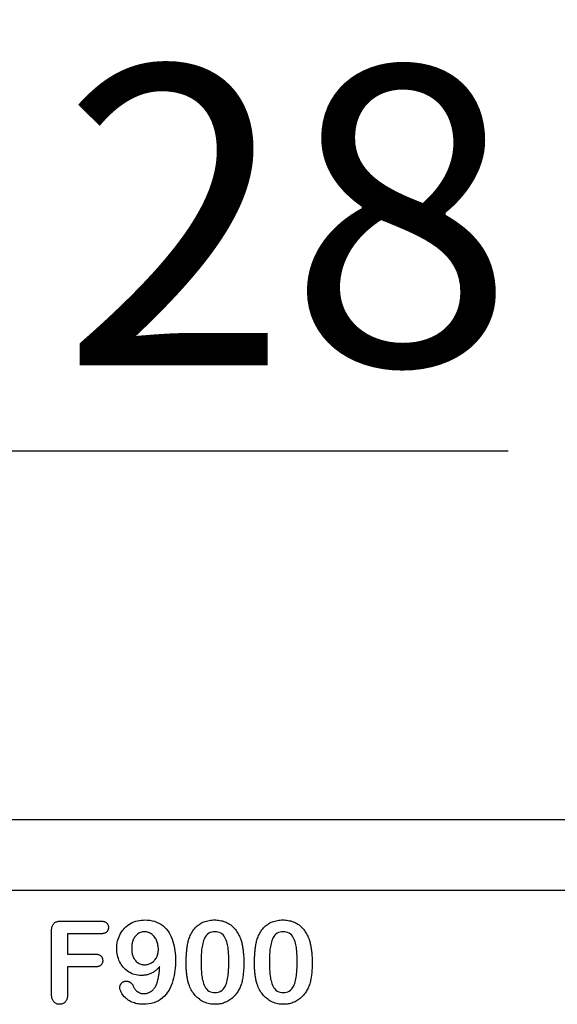
# Model space of a CAD drawing. Extents: x 98176 to 107550, y -1548 to 5135.
# Drawn here: x 100931 to 100994, y 1507 to 1622 of the extents above; entities that cross this region are included whole.
import ezdxf

# ---------------------------------------------------------------- set-up
doc = ezdxf.new("R2010")
doc.units = 0
doc.header["$LTSCALE"] = 2.5
doc.layers.get('DEFPOINTS').update_dxf_attribs({"color": 10, "linetype": 'CONTINUOUS'})
for name, color, linetype in [('BEMASS', 10, 'CONTINUOUS'), ('DUENN-18', 10, 'CONTINUOUS'), ('SICHTBAR', 10, 'CONTINUOUS')]:
    doc.layers.add(name, color=color, linetype=linetype)
doc.styles.add('BEMSTIL', font='isocp3.shx', dxfattribs={"width": 0.8})
doc.dimstyles.new('BEMASS', dxfattribs={"dimtxt": 3.5, "dimasz": 3.5, "dimexe": 2, "dimexo": 0, "dimgap": 1, "dimtad": 1, "dimdec": 0, "dimtxsty": 'BEMSTIL', "dimcen": 3, "dimclrd": 3, "dimclre": 3, "dimclrt": 4, "dimazin": 3, "dimtfac": 0.875, "dimtdec": 0, "dimtmove": 0, "dimatfit": 3, "dimtolj": 1})

# ---------------------------------------------------------------- blocks, each defined once
blk = doc.blocks.new('*D532')
at = {"layer": 'BEMASS', "color": 3}
for p, q in [((100840.49, 1520.14), (100840.49, 1591.58)), ((100866.62, 1520.14), (100866.62, 1591.58)), ((100805.49, 1571.58), (100770.49, 1571.58)), ((100840.49, 1571.58), (100866.62, 1571.58)), ((100901.62, 1571.58), (100988.13, 1571.58))]:
    blk.add_line(p, q, dxfattribs=at)
for points in [[(100805.49, 1577.42), (100805.49, 1565.75), (100840.49, 1571.58)], [(100901.62, 1577.42), (100901.62, 1565.75), (100866.62, 1571.58)]]:
    blk.add_solid(points, dxfattribs=at)
at = {"layer": 'DEFPOINTS', "color": 0}
for p in [(100866.62, 1571.58), (100840.49, 1520.14), (100866.62, 1520.14)]:
    blk.add_point(p, dxfattribs=at)
at = {"layer": 'BEMASS', "color": 4, "insert": (100962.38, 1599.09), "char_height": 35, "attachment_point": 5, "style": 'BEMSTIL'}
blk.add_mtext('\\A1;28', dxfattribs=at)

msp = doc.modelspace()

# ---------------------------------------------------------------- linework, layer by layer
at = {"layer": 'DUENN-18', "color": 133}
for p, q in [((100935.83, 1516.52), (100940.41, 1516.52)), ((100934.68, 1507.95), (100934.68, 1515.33)), ((100936.56, 1515.02), (100936.56, 1512.64)), ((100940.41, 1515.02), (100936.56, 1515.02)), ((100936.56, 1512.64), (100939.78, 1512.64)), ((100936.56, 1511.14), (100936.56, 1507.96)), ((100939.78, 1511.14), (100936.56, 1511.14))]:
    msp.add_line(p, q, dxfattribs=at)
at = {"layer": 'DUENN-18', "color": 133, "flags": 128}
for points in [[(100934.68, 1515.33), (100934.68, 1515.41), (100934.69, 1515.49), (100934.69, 1515.57), (100934.7, 1515.65), (100934.71, 1515.72), (100934.73, 1515.8), (100934.75, 1515.88), (100934.78, 1515.96), (100934.81, 1516.03), (100934.85, 1516.1), (100934.89, 1516.17), (100934.94, 1516.23), (100935, 1516.28), (100935.07, 1516.33), (100935.13, 1516.37), (100935.2, 1516.41), (100935.28, 1516.44), (100935.36, 1516.46), (100935.43, 1516.48), (100935.51, 1516.49), (100935.59, 1516.5), (100935.67, 1516.51), (100935.75, 1516.51), (100935.83, 1516.52)], [(100940.41, 1516.52), (100940.47, 1516.51), (100940.53, 1516.51), (100940.58, 1516.51), (100940.64, 1516.5), (100940.69, 1516.49), (100940.75, 1516.48), (100940.8, 1516.47), (100940.86, 1516.45), (100940.91, 1516.43), (100940.96, 1516.41), (100941.01, 1516.38), (100941.06, 1516.35), (100941.1, 1516.32), (100941.14, 1516.28), (100941.18, 1516.24), (100941.21, 1516.19), (100941.24, 1516.15), (100941.27, 1516.1), (100941.29, 1516.05), (100941.31, 1515.99), (100941.32, 1515.94), (100941.33, 1515.88), (100941.33, 1515.83), (100941.34, 1515.77)], [(100942.31, 1513.31), (100942.31, 1513.53), (100942.33, 1513.75), (100942.36, 1513.96), (100942.41, 1514.18), (100942.47, 1514.39), (100942.54, 1514.6), (100942.62, 1514.8), (100942.72, 1514.99), (100942.83, 1515.18), (100942.95, 1515.36), (100943.09, 1515.54), (100943.23, 1515.7), (100943.39, 1515.85), (100943.56, 1515.99), (100943.74, 1516.11), (100943.93, 1516.23), (100944.12, 1516.33), (100944.33, 1516.41), (100944.53, 1516.49), (100944.74, 1516.54), (100944.96, 1516.59), (100945.18, 1516.62), (100945.39, 1516.63), (100945.61, 1516.64)], [(100945.61, 1516.64), (100945.89, 1516.63), (100946.17, 1516.61), (100946.45, 1516.56), (100946.72, 1516.49), (100946.98, 1516.4), (100947.23, 1516.28), (100947.48, 1516.14), (100947.7, 1515.98), (100947.92, 1515.8), (100948.11, 1515.59), (100948.28, 1515.38), (100948.44, 1515.14), (100948.58, 1514.9), (100948.7, 1514.65), (100948.8, 1514.39), (100948.89, 1514.12), (100948.96, 1513.85), (100949.03, 1513.58), (100949.08, 1513.31), (100949.12, 1513.03), (100949.15, 1512.75), (100949.17, 1512.47), (100949.18, 1512.19), (100949.18, 1511.92)], [(100950.85, 1514.67), (100950.91, 1514.81), (100950.98, 1514.95), (100951.05, 1515.09), (100951.13, 1515.23), (100951.22, 1515.36), (100951.31, 1515.49), (100951.4, 1515.61), (100951.51, 1515.73), (100951.62, 1515.84), (100951.73, 1515.94), (100951.85, 1516.04), (100951.98, 1516.13), (100952.11, 1516.22), (100952.25, 1516.3), (100952.39, 1516.37), (100952.53, 1516.43), (100952.68, 1516.48), (100952.83, 1516.52), (100952.98, 1516.56), (100953.14, 1516.59), (100953.29, 1516.61), (100953.45, 1516.63), (100953.6, 1516.64), (100953.76, 1516.64)], [(100953.76, 1516.64), (100953.91, 1516.64), (100954.07, 1516.63), (100954.22, 1516.62), (100954.38, 1516.59), (100954.53, 1516.56), (100954.68, 1516.53), (100954.83, 1516.48), (100954.97, 1516.43), (100955.11, 1516.37), (100955.25, 1516.3), (100955.39, 1516.23), (100955.52, 1516.15), (100955.65, 1516.06), (100955.77, 1515.96), (100955.88, 1515.86), (100955.99, 1515.75), (100956.1, 1515.64), (100956.2, 1515.52), (100956.29, 1515.39), (100956.38, 1515.27), (100956.46, 1515.14), (100956.54, 1515), (100956.61, 1514.86), (100956.68, 1514.73)], [(100958.85, 1514.67), (100958.91, 1514.81), (100958.98, 1514.95), (100959.05, 1515.09), (100959.13, 1515.23), (100959.22, 1515.36), (100959.31, 1515.49), (100959.4, 1515.61), (100959.51, 1515.73), (100959.62, 1515.84), (100959.73, 1515.94), (100959.85, 1516.04), (100959.98, 1516.13), (100960.11, 1516.22), (100960.25, 1516.3), (100960.39, 1516.37), (100960.53, 1516.43), (100960.68, 1516.48), (100960.83, 1516.52), (100960.98, 1516.56), (100961.14, 1516.59), (100961.29, 1516.61), (100961.45, 1516.63), (100961.6, 1516.64), (100961.76, 1516.64)], [(100961.76, 1516.64), (100961.91, 1516.64), (100962.07, 1516.63), (100962.22, 1516.62), (100962.38, 1516.59), (100962.53, 1516.56), (100962.68, 1516.53), (100962.83, 1516.48), (100962.97, 1516.43), (100963.11, 1516.37), (100963.25, 1516.3), (100963.39, 1516.23), (100963.52, 1516.15), (100963.65, 1516.06), (100963.77, 1515.96), (100963.88, 1515.86), (100963.99, 1515.75), (100964.1, 1515.64), (100964.2, 1515.52), (100964.29, 1515.39), (100964.38, 1515.27), (100964.46, 1515.14), (100964.54, 1515), (100964.61, 1514.86), (100964.68, 1514.73)], [(100941.34, 1515.77), (100941.33, 1515.71), (100941.33, 1515.66), (100941.32, 1515.6), (100941.31, 1515.55), (100941.29, 1515.49), (100941.27, 1515.44), (100941.24, 1515.39), (100941.21, 1515.34), (100941.18, 1515.3), (100941.14, 1515.26), (100941.1, 1515.22), (100941.06, 1515.18), (100941.01, 1515.15), (100940.96, 1515.12), (100940.91, 1515.1), (100940.86, 1515.08), (100940.8, 1515.06), (100940.75, 1515.05), (100940.69, 1515.04), (100940.64, 1515.03), (100940.58, 1515.03), (100940.53, 1515.02), (100940.47, 1515.02), (100940.41, 1515.02)], [(100945.54, 1515.27), (100945.42, 1515.26), (100945.31, 1515.25), (100945.2, 1515.22), (100945.09, 1515.19), (100944.99, 1515.14), (100944.89, 1515.09), (100944.79, 1515.03), (100944.7, 1514.95), (100944.62, 1514.88), (100944.54, 1514.79), (100944.47, 1514.71), (100944.4, 1514.61), (100944.34, 1514.52), (100944.29, 1514.42), (100944.24, 1514.31), (100944.2, 1514.21), (100944.16, 1514.1), (100944.13, 1513.99), (100944.11, 1513.88), (100944.09, 1513.76), (100944.07, 1513.65), (100944.06, 1513.54), (100944.06, 1513.42), (100944.06, 1513.31)], [(100947.18, 1513.19), (100947.18, 1513.31), (100947.17, 1513.44), (100947.16, 1513.56), (100947.14, 1513.68), (100947.12, 1513.8), (100947.09, 1513.92), (100947.05, 1514.04), (100947.01, 1514.16), (100946.97, 1514.27), (100946.91, 1514.38), (100946.85, 1514.49), (100946.78, 1514.59), (100946.71, 1514.69), (100946.63, 1514.78), (100946.54, 1514.87), (100946.45, 1514.95), (100946.35, 1515.02), (100946.24, 1515.08), (100946.13, 1515.14), (100946.02, 1515.19), (100945.9, 1515.22), (100945.78, 1515.25), (100945.66, 1515.26), (100945.54, 1515.27)], [(100953.79, 1515.27), (100953.61, 1515.26), (100953.43, 1515.23), (100953.26, 1515.17), (100953.09, 1515.1), (100952.95, 1514.99), (100952.82, 1514.87), (100952.7, 1514.72), (100952.61, 1514.57), (100952.53, 1514.4), (100952.47, 1514.24), (100952.42, 1514.06), (100952.37, 1513.89), (100952.34, 1513.71), (100952.3, 1513.53), (100952.28, 1513.35), (100952.25, 1513.17), (100952.23, 1512.99), (100952.22, 1512.81), (100952.21, 1512.63), (100952.2, 1512.45), (100952.19, 1512.27), (100952.19, 1512.09), (100952.18, 1511.91), (100952.18, 1511.73)], [(100955.43, 1511.78), (100955.43, 1511.96), (100955.43, 1512.14), (100955.42, 1512.32), (100955.42, 1512.5), (100955.41, 1512.68), (100955.39, 1512.86), (100955.38, 1513.04), (100955.36, 1513.22), (100955.34, 1513.4), (100955.31, 1513.58), (100955.28, 1513.75), (100955.24, 1513.93), (100955.19, 1514.1), (100955.13, 1514.27), (100955.06, 1514.44), (100954.98, 1514.6), (100954.88, 1514.75), (100954.77, 1514.89), (100954.63, 1515.01), (100954.48, 1515.11), (100954.32, 1515.18), (100954.15, 1515.23), (100953.97, 1515.26), (100953.79, 1515.27)], [(100961.79, 1515.27), (100961.61, 1515.26), (100961.43, 1515.23), (100961.26, 1515.17), (100961.09, 1515.1), (100960.95, 1514.99), (100960.82, 1514.87), (100960.7, 1514.72), (100960.61, 1514.57), (100960.53, 1514.4), (100960.47, 1514.24), (100960.42, 1514.06), (100960.37, 1513.89), (100960.34, 1513.71), (100960.3, 1513.53), (100960.28, 1513.35), (100960.25, 1513.17), (100960.23, 1512.99), (100960.22, 1512.81), (100960.21, 1512.63), (100960.2, 1512.45), (100960.19, 1512.27), (100960.19, 1512.09), (100960.18, 1511.91), (100960.18, 1511.73)], [(100963.43, 1511.78), (100963.43, 1511.96), (100963.43, 1512.14), (100963.42, 1512.32), (100963.42, 1512.5), (100963.41, 1512.68), (100963.39, 1512.86), (100963.38, 1513.04), (100963.36, 1513.22), (100963.34, 1513.4), (100963.31, 1513.58), (100963.28, 1513.75), (100963.24, 1513.93), (100963.19, 1514.1), (100963.13, 1514.27), (100963.06, 1514.44), (100962.98, 1514.6), (100962.88, 1514.75), (100962.77, 1514.89), (100962.63, 1515.01), (100962.48, 1515.11), (100962.32, 1515.18), (100962.15, 1515.23), (100961.97, 1515.26), (100961.79, 1515.27)], [(100950.43, 1511.54), (100950.43, 1511.67), (100950.43, 1511.8), (100950.44, 1511.94), (100950.44, 1512.07), (100950.44, 1512.2), (100950.45, 1512.33), (100950.46, 1512.46), (100950.46, 1512.6), (100950.47, 1512.73), (100950.48, 1512.86), (100950.5, 1512.99), (100950.51, 1513.12), (100950.53, 1513.25), (100950.54, 1513.39), (100950.56, 1513.52), (100950.58, 1513.65), (100950.61, 1513.78), (100950.63, 1513.91), (100950.66, 1514.03), (100950.69, 1514.16), (100950.73, 1514.29), (100950.76, 1514.42), (100950.81, 1514.54), (100950.85, 1514.67)], [(100956.68, 1514.73), (100956.73, 1514.61), (100956.78, 1514.48), (100956.82, 1514.36), (100956.87, 1514.24), (100956.9, 1514.11), (100956.94, 1513.99), (100956.97, 1513.86), (100957, 1513.73), (100957.02, 1513.6), (100957.05, 1513.47), (100957.07, 1513.35), (100957.09, 1513.22), (100957.1, 1513.09), (100957.12, 1512.96), (100957.13, 1512.83), (100957.14, 1512.7), (100957.15, 1512.57), (100957.16, 1512.44), (100957.17, 1512.3), (100957.17, 1512.17), (100957.18, 1512.04), (100957.18, 1511.91), (100957.18, 1511.78), (100957.18, 1511.65)], [(100958.43, 1511.54), (100958.43, 1511.67), (100958.43, 1511.8), (100958.44, 1511.94), (100958.44, 1512.07), (100958.44, 1512.2), (100958.45, 1512.33), (100958.46, 1512.46), (100958.46, 1512.6), (100958.47, 1512.73), (100958.48, 1512.86), (100958.5, 1512.99), (100958.51, 1513.12), (100958.53, 1513.25), (100958.54, 1513.39), (100958.56, 1513.52), (100958.58, 1513.65), (100958.61, 1513.78), (100958.63, 1513.91), (100958.66, 1514.03), (100958.69, 1514.16), (100958.73, 1514.29), (100958.76, 1514.42), (100958.81, 1514.54), (100958.85, 1514.67)], [(100964.68, 1514.73), (100964.73, 1514.61), (100964.78, 1514.48), (100964.82, 1514.36), (100964.87, 1514.24), (100964.9, 1514.11), (100964.94, 1513.99), (100964.97, 1513.86), (100965, 1513.73), (100965.02, 1513.6), (100965.05, 1513.47), (100965.07, 1513.35), (100965.09, 1513.22), (100965.1, 1513.09), (100965.12, 1512.96), (100965.13, 1512.83), (100965.14, 1512.7), (100965.15, 1512.57), (100965.16, 1512.44), (100965.17, 1512.3), (100965.17, 1512.17), (100965.18, 1512.04), (100965.18, 1511.91), (100965.18, 1511.78), (100965.18, 1511.65)], [(100939.78, 1512.64), (100939.84, 1512.64), (100939.89, 1512.64), (100939.95, 1512.63), (100940, 1512.63), (100940.06, 1512.62), (100940.11, 1512.61), (100940.16, 1512.59), (100940.22, 1512.58), (100940.27, 1512.56), (100940.32, 1512.53), (100940.36, 1512.5), (100940.41, 1512.47), (100940.45, 1512.44), (100940.49, 1512.4), (100940.52, 1512.35), (100940.56, 1512.31), (100940.58, 1512.26), (100940.61, 1512.21), (100940.63, 1512.16), (100940.64, 1512.11), (100940.66, 1512.05), (100940.66, 1512), (100940.67, 1511.94), (100940.67, 1511.89)], [(100945.19, 1510.14), (100944.99, 1510.15), (100944.79, 1510.17), (100944.59, 1510.2), (100944.4, 1510.25), (100944.21, 1510.31), (100944.03, 1510.39), (100943.85, 1510.48), (100943.68, 1510.58), (100943.52, 1510.69), (100943.36, 1510.82), (100943.22, 1510.96), (100943.08, 1511.1), (100942.96, 1511.26), (100942.84, 1511.42), (100942.74, 1511.59), (100942.65, 1511.77), (100942.57, 1511.95), (100942.5, 1512.13), (100942.44, 1512.32), (100942.39, 1512.52), (100942.35, 1512.71), (100942.33, 1512.91), (100942.31, 1513.11), (100942.31, 1513.31)], [(100944.06, 1513.31), (100944.06, 1513.2), (100944.06, 1513.08), (100944.07, 1512.97), (100944.09, 1512.85), (100944.11, 1512.74), (100944.13, 1512.63), (100944.16, 1512.52), (100944.2, 1512.41), (100944.24, 1512.31), (100944.29, 1512.2), (100944.35, 1512.1), (100944.41, 1512.01), (100944.48, 1511.92), (100944.56, 1511.83), (100944.64, 1511.75), (100944.73, 1511.68), (100944.82, 1511.61), (100944.92, 1511.55), (100945.02, 1511.5), (100945.13, 1511.46), (100945.24, 1511.43), (100945.35, 1511.41), (100945.46, 1511.4), (100945.58, 1511.39)], [(100945.58, 1511.39), (100945.69, 1511.4), (100945.8, 1511.41), (100945.91, 1511.43), (100946.02, 1511.46), (100946.12, 1511.5), (100946.23, 1511.54), (100946.32, 1511.59), (100946.42, 1511.65), (100946.51, 1511.72), (100946.6, 1511.79), (100946.68, 1511.86), (100946.75, 1511.95), (100946.82, 1512.03), (100946.89, 1512.13), (100946.95, 1512.22), (100947, 1512.32), (100947.04, 1512.42), (100947.08, 1512.53), (100947.11, 1512.64), (100947.14, 1512.75), (100947.16, 1512.86), (100947.17, 1512.97), (100947.18, 1513.08), (100947.18, 1513.19)], [(100940.67, 1511.89), (100940.67, 1511.83), (100940.66, 1511.78), (100940.66, 1511.72), (100940.64, 1511.67), (100940.63, 1511.62), (100940.61, 1511.57), (100940.58, 1511.52), (100940.55, 1511.47), (100940.52, 1511.43), (100940.49, 1511.39), (100940.45, 1511.35), (100940.41, 1511.31), (100940.36, 1511.28), (100940.31, 1511.25), (100940.26, 1511.23), (100940.21, 1511.21), (100940.16, 1511.19), (100940.11, 1511.18), (100940.05, 1511.16), (100940, 1511.16), (100939.95, 1511.15), (100939.89, 1511.15), (100939.84, 1511.14), (100939.78, 1511.14)], [(100949.18, 1511.92), (100949.18, 1511.62), (100949.17, 1511.32), (100949.15, 1511.02), (100949.12, 1510.72), (100949.08, 1510.42), (100949.03, 1510.13), (100948.96, 1509.84), (100948.89, 1509.55), (100948.8, 1509.26), (100948.69, 1508.98), (100948.57, 1508.71), (100948.43, 1508.44), (100948.27, 1508.19), (100948.09, 1507.95), (100947.89, 1507.72), (100947.68, 1507.52), (100947.44, 1507.34), (100947.18, 1507.18), (100946.92, 1507.05), (100946.64, 1506.94), (100946.35, 1506.86), (100946.05, 1506.81), (100945.75, 1506.78), (100945.45, 1506.77)], [(100950.81, 1508.93), (100950.78, 1509.03), (100950.74, 1509.14), (100950.71, 1509.24), (100950.68, 1509.35), (100950.65, 1509.46), (100950.63, 1509.56), (100950.6, 1509.67), (100950.58, 1509.78), (100950.56, 1509.89), (100950.54, 1510), (100950.53, 1510.11), (100950.51, 1510.22), (100950.5, 1510.33), (100950.48, 1510.44), (100950.47, 1510.55), (100950.47, 1510.66), (100950.46, 1510.77), (100950.45, 1510.88), (100950.44, 1510.99), (100950.44, 1511.1), (100950.44, 1511.21), (100950.43, 1511.32), (100950.43, 1511.43), (100950.43, 1511.54)], [(100952.18, 1511.73), (100952.18, 1511.55), (100952.18, 1511.36), (100952.19, 1511.18), (100952.2, 1511), (100952.21, 1510.82), (100952.22, 1510.63), (100952.23, 1510.45), (100952.25, 1510.27), (100952.27, 1510.09), (100952.3, 1509.91), (100952.33, 1509.73), (100952.37, 1509.55), (100952.42, 1509.37), (100952.47, 1509.19), (100952.54, 1509.02), (100952.62, 1508.86), (100952.71, 1508.7), (100952.82, 1508.56), (100952.95, 1508.43), (100953.1, 1508.32), (100953.27, 1508.24), (100953.44, 1508.18), (100953.62, 1508.15), (100953.8, 1508.14)], [(100953.8, 1508.14), (100953.99, 1508.15), (100954.17, 1508.18), (100954.35, 1508.24), (100954.51, 1508.32), (100954.66, 1508.43), (100954.79, 1508.56), (100954.9, 1508.71), (100955, 1508.87), (100955.08, 1509.04), (100955.15, 1509.21), (100955.2, 1509.39), (100955.25, 1509.57), (100955.29, 1509.75), (100955.32, 1509.93), (100955.34, 1510.12), (100955.36, 1510.3), (100955.38, 1510.49), (100955.4, 1510.67), (100955.41, 1510.86), (100955.42, 1511.04), (100955.42, 1511.23), (100955.43, 1511.41), (100955.43, 1511.6), (100955.43, 1511.78)], [(100957.18, 1511.65), (100957.18, 1511.51), (100957.18, 1511.37), (100957.18, 1511.24), (100957.17, 1511.1), (100957.17, 1510.96), (100957.16, 1510.82), (100957.15, 1510.68), (100957.14, 1510.55), (100957.13, 1510.41), (100957.12, 1510.27), (100957.1, 1510.13), (100957.08, 1510), (100957.06, 1509.86), (100957.04, 1509.72), (100957.01, 1509.59), (100956.98, 1509.45), (100956.94, 1509.32), (100956.9, 1509.18), (100956.86, 1509.05), (100956.81, 1508.92), (100956.76, 1508.79), (100956.71, 1508.67), (100956.64, 1508.54), (100956.58, 1508.42)], [(100958.81, 1508.93), (100958.78, 1509.03), (100958.74, 1509.14), (100958.71, 1509.24), (100958.68, 1509.35), (100958.65, 1509.46), (100958.63, 1509.56), (100958.6, 1509.67), (100958.58, 1509.78), (100958.56, 1509.89), (100958.54, 1510), (100958.53, 1510.11), (100958.51, 1510.22), (100958.5, 1510.33), (100958.48, 1510.44), (100958.47, 1510.55), (100958.47, 1510.66), (100958.46, 1510.77), (100958.45, 1510.88), (100958.44, 1510.99), (100958.44, 1511.1), (100958.44, 1511.21), (100958.43, 1511.32), (100958.43, 1511.43), (100958.43, 1511.54)], [(100960.18, 1511.73), (100960.18, 1511.55), (100960.18, 1511.36), (100960.19, 1511.18), (100960.2, 1511), (100960.21, 1510.82), (100960.22, 1510.63), (100960.23, 1510.45), (100960.25, 1510.27), (100960.27, 1510.09), (100960.3, 1509.91), (100960.33, 1509.73), (100960.37, 1509.55), (100960.42, 1509.37), (100960.47, 1509.19), (100960.54, 1509.02), (100960.62, 1508.86), (100960.71, 1508.7), (100960.82, 1508.56), (100960.95, 1508.43), (100961.1, 1508.32), (100961.27, 1508.24), (100961.44, 1508.18), (100961.62, 1508.15), (100961.8, 1508.14)], [(100961.8, 1508.14), (100961.99, 1508.15), (100962.17, 1508.18), (100962.35, 1508.24), (100962.51, 1508.32), (100962.66, 1508.43), (100962.79, 1508.56), (100962.9, 1508.71), (100963, 1508.87), (100963.08, 1509.04), (100963.15, 1509.21), (100963.2, 1509.39), (100963.25, 1509.57), (100963.29, 1509.75), (100963.32, 1509.93), (100963.34, 1510.12), (100963.36, 1510.3), (100963.38, 1510.49), (100963.4, 1510.67), (100963.41, 1510.86), (100963.42, 1511.04), (100963.42, 1511.23), (100963.43, 1511.41), (100963.43, 1511.6), (100963.43, 1511.78)], [(100965.18, 1511.65), (100965.18, 1511.51), (100965.18, 1511.37), (100965.18, 1511.24), (100965.17, 1511.1), (100965.17, 1510.96), (100965.16, 1510.82), (100965.15, 1510.68), (100965.14, 1510.55), (100965.13, 1510.41), (100965.12, 1510.27), (100965.1, 1510.13), (100965.08, 1510), (100965.06, 1509.86), (100965.04, 1509.72), (100965.01, 1509.59), (100964.98, 1509.45), (100964.94, 1509.32), (100964.9, 1509.18), (100964.86, 1509.05), (100964.81, 1508.92), (100964.76, 1508.79), (100964.71, 1508.67), (100964.64, 1508.54), (100964.58, 1508.42)], [(100947.33, 1511.18), (100947.27, 1511.1), (100947.2, 1511.02), (100947.12, 1510.95), (100947.05, 1510.88), (100946.98, 1510.81), (100946.9, 1510.74), (100946.82, 1510.68), (100946.73, 1510.62), (100946.65, 1510.56), (100946.56, 1510.51), (100946.47, 1510.46), (100946.38, 1510.41), (100946.29, 1510.36), (100946.19, 1510.32), (100946.1, 1510.29), (100946, 1510.26), (100945.9, 1510.23), (100945.8, 1510.2), (100945.7, 1510.18), (100945.6, 1510.17), (100945.5, 1510.16), (100945.39, 1510.15), (100945.29, 1510.14), (100945.19, 1510.14)], [(100946.77, 1508.73), (100946.83, 1508.82), (100946.88, 1508.91), (100946.93, 1509), (100946.97, 1509.1), (100947, 1509.2), (100947.04, 1509.3), (100947.07, 1509.4), (100947.1, 1509.5), (100947.13, 1509.6), (100947.15, 1509.71), (100947.17, 1509.81), (100947.19, 1509.92), (100947.21, 1510.02), (100947.23, 1510.12), (100947.24, 1510.23), (100947.26, 1510.33), (100947.27, 1510.44), (100947.28, 1510.54), (100947.3, 1510.65), (100947.3, 1510.75), (100947.31, 1510.86), (100947.32, 1510.96), (100947.33, 1511.07), (100947.33, 1511.18)], [(100942.68, 1508.78), (100942.68, 1508.83), (100942.69, 1508.87), (100942.7, 1508.92), (100942.71, 1508.97), (100942.72, 1509.01), (100942.74, 1509.05), (100942.76, 1509.09), (100942.78, 1509.13), (100942.81, 1509.17), (100942.84, 1509.21), (100942.87, 1509.24), (100942.9, 1509.28), (100942.93, 1509.31), (100942.97, 1509.34), (100943.01, 1509.37), (100943.05, 1509.39), (100943.09, 1509.41), (100943.13, 1509.43), (100943.17, 1509.44), (100943.22, 1509.46), (100943.26, 1509.46), (100943.31, 1509.47), (100943.36, 1509.47), (100943.4, 1509.48)], [(100943.4, 1509.48), (100943.45, 1509.47), (100943.5, 1509.47), (100943.54, 1509.47), (100943.59, 1509.46), (100943.64, 1509.45), (100943.68, 1509.43), (100943.73, 1509.42), (100943.77, 1509.4), (100943.81, 1509.38), (100943.86, 1509.36), (100943.9, 1509.34), (100943.94, 1509.31), (100943.97, 1509.28), (100944.01, 1509.25), (100944.04, 1509.22), (100944.08, 1509.18), (100944.11, 1509.15), (100944.13, 1509.11), (100944.16, 1509.07), (100944.18, 1509.03), (100944.21, 1508.99), (100944.23, 1508.94), (100944.25, 1508.9), (100944.27, 1508.86)], [(100945.45, 1506.77), (100945.3, 1506.77), (100945.14, 1506.78), (100944.98, 1506.79), (100944.83, 1506.81), (100944.68, 1506.84), (100944.52, 1506.88), (100944.37, 1506.92), (100944.22, 1506.97), (100944.08, 1507.03), (100943.94, 1507.1), (100943.8, 1507.18), (100943.66, 1507.26), (100943.54, 1507.35), (100943.41, 1507.44), (100943.29, 1507.55), (100943.18, 1507.66), (100943.08, 1507.78), (100942.99, 1507.91), (100942.91, 1508.04), (100942.83, 1508.18), (100942.77, 1508.32), (100942.72, 1508.47), (100942.69, 1508.63), (100942.68, 1508.78)], [(100944.27, 1508.86), (100944.29, 1508.8), (100944.32, 1508.74), (100944.35, 1508.68), (100944.38, 1508.62), (100944.42, 1508.57), (100944.46, 1508.51), (100944.5, 1508.46), (100944.55, 1508.41), (100944.59, 1508.37), (100944.64, 1508.32), (100944.69, 1508.28), (100944.75, 1508.24), (100944.8, 1508.21), (100944.86, 1508.17), (100944.92, 1508.14), (100944.98, 1508.12), (100945.04, 1508.09), (100945.1, 1508.07), (100945.17, 1508.05), (100945.23, 1508.04), (100945.3, 1508.03), (100945.36, 1508.02), (100945.43, 1508.02), (100945.5, 1508.02)], [(100945.5, 1508.02), (100945.56, 1508.02), (100945.62, 1508.02), (100945.69, 1508.03), (100945.75, 1508.04), (100945.81, 1508.05), (100945.87, 1508.07), (100945.93, 1508.08), (100945.99, 1508.1), (100946.05, 1508.13), (100946.11, 1508.15), (100946.17, 1508.18), (100946.22, 1508.21), (100946.27, 1508.25), (100946.33, 1508.28), (100946.38, 1508.32), (100946.43, 1508.36), (100946.48, 1508.4), (100946.52, 1508.44), (100946.57, 1508.48), (100946.61, 1508.53), (100946.65, 1508.58), (100946.69, 1508.63), (100946.73, 1508.68), (100946.77, 1508.73)], [(100953.82, 1506.77), (100953.66, 1506.77), (100953.5, 1506.78), (100953.33, 1506.8), (100953.17, 1506.83), (100953.01, 1506.87), (100952.85, 1506.91), (100952.7, 1506.97), (100952.55, 1507.03), (100952.4, 1507.1), (100952.25, 1507.19), (100952.11, 1507.27), (100951.98, 1507.37), (100951.85, 1507.47), (100951.72, 1507.58), (100951.61, 1507.69), (100951.49, 1507.81), (100951.39, 1507.94), (100951.29, 1508.07), (100951.19, 1508.2), (100951.1, 1508.34), (100951.02, 1508.48), (100950.95, 1508.63), (100950.88, 1508.78), (100950.81, 1508.93)], [(100956.58, 1508.42), (100956.51, 1508.3), (100956.43, 1508.18), (100956.35, 1508.07), (100956.27, 1507.95), (100956.18, 1507.84), (100956.09, 1507.74), (100955.99, 1507.64), (100955.88, 1507.54), (100955.78, 1507.45), (100955.66, 1507.37), (100955.55, 1507.29), (100955.43, 1507.21), (100955.31, 1507.14), (100955.18, 1507.07), (100955.06, 1507.01), (100954.93, 1506.96), (100954.79, 1506.91), (100954.66, 1506.87), (100954.52, 1506.84), (100954.38, 1506.81), (100954.25, 1506.79), (100954.11, 1506.78), (100953.96, 1506.77), (100953.82, 1506.77)], [(100961.82, 1506.77), (100961.66, 1506.77), (100961.5, 1506.78), (100961.33, 1506.8), (100961.17, 1506.83), (100961.01, 1506.87), (100960.85, 1506.91), (100960.7, 1506.97), (100960.55, 1507.03), (100960.4, 1507.1), (100960.25, 1507.19), (100960.11, 1507.27), (100959.98, 1507.37), (100959.85, 1507.47), (100959.72, 1507.58), (100959.61, 1507.69), (100959.49, 1507.81), (100959.39, 1507.94), (100959.29, 1508.07), (100959.19, 1508.2), (100959.1, 1508.34), (100959.02, 1508.48), (100958.95, 1508.63), (100958.88, 1508.78), (100958.81, 1508.93)], [(100964.58, 1508.42), (100964.51, 1508.3), (100964.43, 1508.18), (100964.35, 1508.07), (100964.27, 1507.95), (100964.18, 1507.84), (100964.09, 1507.74), (100963.99, 1507.64), (100963.88, 1507.54), (100963.78, 1507.45), (100963.66, 1507.37), (100963.55, 1507.29), (100963.43, 1507.21), (100963.31, 1507.14), (100963.18, 1507.07), (100963.06, 1507.01), (100962.93, 1506.96), (100962.79, 1506.91), (100962.66, 1506.87), (100962.52, 1506.84), (100962.38, 1506.81), (100962.25, 1506.79), (100962.11, 1506.78), (100961.96, 1506.77), (100961.82, 1506.77)], [(100935.62, 1506.77), (100935.55, 1506.77), (100935.48, 1506.78), (100935.41, 1506.79), (100935.34, 1506.8), (100935.27, 1506.83), (100935.21, 1506.86), (100935.15, 1506.89), (100935.09, 1506.93), (100935.03, 1506.98), (100934.98, 1507.02), (100934.93, 1507.08), (100934.89, 1507.13), (100934.85, 1507.19), (100934.81, 1507.26), (100934.79, 1507.32), (100934.76, 1507.39), (100934.74, 1507.46), (100934.72, 1507.53), (100934.71, 1507.6), (100934.7, 1507.67), (100934.69, 1507.74), (100934.69, 1507.81), (100934.68, 1507.88), (100934.68, 1507.95)], [(100936.56, 1507.96), (100936.55, 1507.89), (100936.55, 1507.82), (100936.55, 1507.75), (100936.54, 1507.68), (100936.53, 1507.6), (100936.52, 1507.53), (100936.5, 1507.46), (100936.48, 1507.4), (100936.46, 1507.33), (100936.43, 1507.26), (100936.4, 1507.2), (100936.36, 1507.14), (100936.31, 1507.08), (100936.27, 1507.03), (100936.21, 1506.98), (100936.16, 1506.93), (100936.1, 1506.89), (100936.04, 1506.86), (100935.97, 1506.83), (100935.91, 1506.81), (100935.84, 1506.79), (100935.77, 1506.78), (100935.69, 1506.77), (100935.62, 1506.77)]]:
    msp.add_lwpolyline(points, dxfattribs=at)
at = {"layer": 'SICHTBAR', "color": 133}
for p, q in [((100742.06, 1528.39), (101742.06, 1528.39)), ((100867.62, 1520.14), (101116.49, 1520.14))]:
    msp.add_line(p, q, dxfattribs=at)

# ---------------------------------------------------------------- dimensions: what is measured, and where the dimension line sits
at = {"layer": 'BEMASS'}
dim = msp.add_linear_dim(base=(100866.62, 1571.58), p1=(100840.49, 1520.14), p2=(100866.62, 1520.14), text='28', dimstyle='BEMASS', override={"dimscale": 10}, dxfattribs=at)
dim.commit()
dim.dimension.update_dxf_attribs({"geometry": '*D532', "text_midpoint": (100962.38, 1599.09)})

doc.saveas('drawing.dxf')
